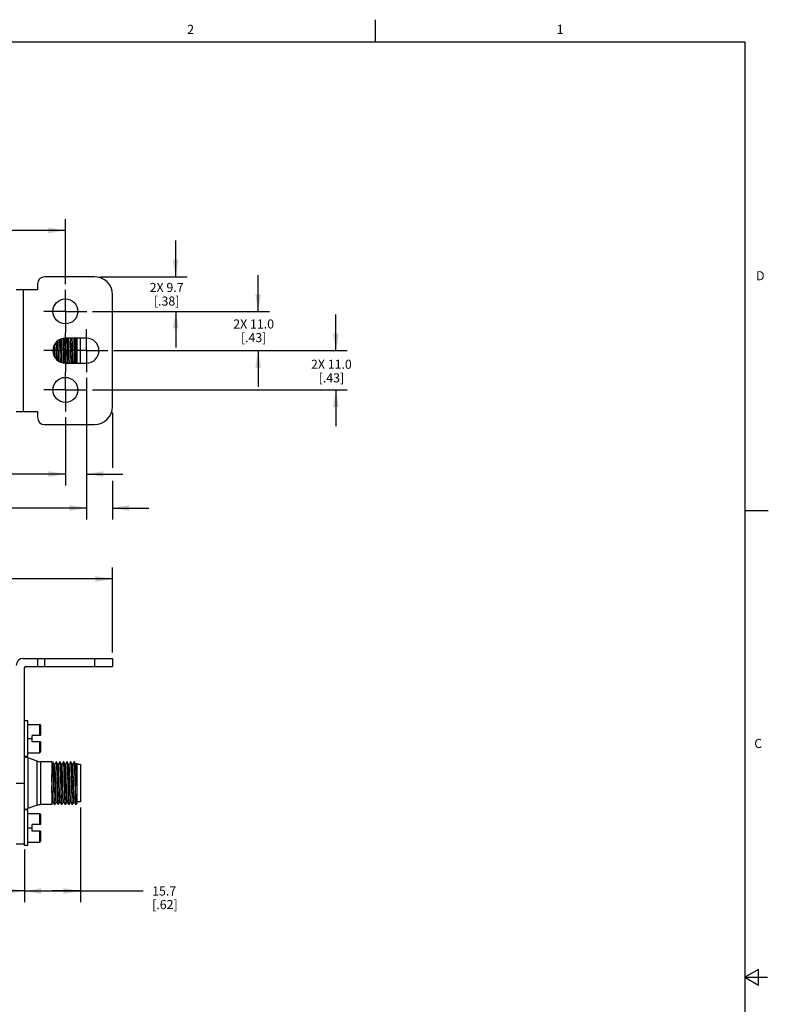
# Model space of a CAD drawing. Units: inches. Extents: x 0.5 to 33.6, y 0.5 to 21.6.
# Drawn here: x 25.3 to 33.6, y 10.7 to 21.6 of the extents above; entities that cross this region are included whole.
import ezdxf

# ---------------------------------------------------------------- set-up
doc = ezdxf.new("R2010")
doc.units = ezdxf.units.IN
doc.header["$LTSCALE"] = 1.87
doc.header["$MEASUREMENT"] = 0
doc.linetypes.add('CENTER', pattern=[0.6, 0.375, -0.075, 0.075, -0.075])
doc.layers.get('0').update_dxf_attribs({"linetype": 'CONTINUOUS'})
for name, color, linetype in [('AXIS', 7, 'CONTINUOUS'), ('DEFAULT_1', 7, 'CENTER'), ('SCHEME_DIMS', 7, 'CONTINUOUS')]:
    doc.layers.add(name, color=color, linetype=linetype)
doc.styles.add('TEXTSTYLE_2', font='txt', dxfattribs={"width": 0.8})
doc.dimstyles.new('DIMSTYLE_2', dxfattribs={"dimtxt": 0.1, "dimasz": 0.1875, "dimexe": 0.125, "dimexo": 0.0625, "dimgap": 0.1, "dimtad": 0, "dimtih": 1, "dimtoh": 1, "dimdec": 1, "dimzin": 4, "dimdsep": 46, "dimtxsty": 'STANDARD', "dimblk": '_FILLED', "dimblk1": '_FILLED', "dimblk2": '_FILLED', "dimcen": 0.09, "dimadec": 3, "dimazin": 1, "dimtp": 0.1, "dimtm": 0.1, "dimtfac": 1, "dimtdec": 3, "dimtofl": 0, "dimtmove": 0, "dimatfit": 3, "dimldrblk": '_FILLED', "dimfxl": 1, "dimtolj": 1, "dimtzin": 4, "dimarcsym": 0})
doc.dimstyles.new('DIMSTYLE_3', dxfattribs={"dimtxt": 0.1, "dimasz": 0.1875, "dimexe": 0.125, "dimexo": 0.0625, "dimgap": 0.1, "dimtad": 0, "dimtih": 1, "dimtoh": 1, "dimdec": 1, "dimzin": 4, "dimdsep": 46, "dimtxsty": 'STANDARD', "dimblk": '_FILLED', "dimblk1": '_FILLED', "dimblk2": '_FILLED', "dimcen": 0.09, "dimadec": 3, "dimazin": 1, "dimtp": 0.1, "dimtm": 0.1, "dimtfac": 1, "dimtdec": 3, "dimtofl": 0, "dimtmove": 0, "dimatfit": 3, "dimldrblk": '_FILLED', "dimfxl": 1, "dimtolj": 1, "dimtzin": 4, "dimarcsym": 0})

# ---------------------------------------------------------------- blocks, each defined once
blk = doc.blocks.new('_FILLED')
at = {"color": 0, "linetype": 'BYBLOCK'}
blk.add_solid([(0, 0), (-1, 0.167), (-1, -0.167)], dxfattribs=at)
blk = doc.blocks.new('*D5')
at = {"layer": 'SCHEME_DIMS', "color": 7, "linetype": 'CONTINUOUS'}
for p, q in [((26.019, 12.896), (26.019, 11.85)), ((25.401, 12.432), (25.401, 11.85)), ((25.401, 11.975), (25.71, 11.975)), ((26.019, 11.975), (25.71, 11.975)), ((25.71, 11.975), (26.711, 11.975))]:
    blk.add_line(p, q, dxfattribs=at)
at = {"layer": 'SCHEME_DIMS', "color": 7, "linetype": 'CONTINUOUS', "xscale": 0.1875, "yscale": 0.1875, "zscale": 0.1875, "rotation": 180}
blk.add_blockref('_FILLED', (25.401, 11.975), dxfattribs=at)
at = {"layer": 'SCHEME_DIMS', "color": 7, "linetype": 'CONTINUOUS', "xscale": 0.1875, "yscale": 0.1875, "zscale": 0.1875}
blk.add_blockref('_FILLED', (26.019, 11.975), dxfattribs=at)
at = {"layer": 'SCHEME_DIMS', "color": 7, "linetype": 'CONTINUOUS', "insert": (26.811, 12.025), "char_height": 0.1, "width": 0.5, "attachment_point": 1, "line_spacing_factor": 0.9}
blk.add_mtext('15.7\\P[.62]', dxfattribs=at)
blk = doc.blocks.new('*D6')
at = {"layer": 'SCHEME_DIMS', "color": 7, "linetype": 'CONTINUOUS'}
for p, q in [((11.488, 12.432), (11.488, 11.85)), ((25.401, 12.432), (25.401, 11.85)), ((11.488, 11.975), (17.994, 11.975)), ((25.401, 11.975), (18.894, 11.975))]:
    blk.add_line(p, q, dxfattribs=at)
at = {"layer": 'SCHEME_DIMS', "color": 7, "linetype": 'CONTINUOUS', "xscale": 0.1875, "yscale": 0.1875, "zscale": 0.1875, "rotation": 180}
blk.add_blockref('_FILLED', (11.488, 11.975), dxfattribs=at)
at = {"layer": 'SCHEME_DIMS', "color": 7, "linetype": 'CONTINUOUS', "xscale": 0.1875, "yscale": 0.1875, "zscale": 0.1875}
blk.add_blockref('_FILLED', (25.401, 11.975), dxfattribs=at)
at = {"layer": 'SCHEME_DIMS', "color": 7, "linetype": 'CONTINUOUS', "insert": (18.394, 12.025), "char_height": 0.1, "width": 0.7, "attachment_point": 2, "line_spacing_factor": 0.9}
blk.add_mtext('1419.6\\P[55.89]', dxfattribs=at)
blk = doc.blocks.new('*D9')
at = {"layer": 'SCHEME_DIMS', "color": 7, "linetype": 'CONTINUOUS'}
for p, q in [((10.515, 14.604), (10.515, 15.542)), ((26.373, 14.604), (26.373, 15.542)), ((10.515, 15.417), (17.994, 15.417)), ((26.373, 15.417), (18.894, 15.417))]:
    blk.add_line(p, q, dxfattribs=at)
at = {"layer": 'SCHEME_DIMS', "color": 7, "linetype": 'CONTINUOUS', "xscale": 0.1875, "yscale": 0.1875, "zscale": 0.1875, "rotation": 180}
blk.add_blockref('_FILLED', (10.515, 15.417), dxfattribs=at)
at = {"layer": 'SCHEME_DIMS', "color": 7, "linetype": 'CONTINUOUS', "xscale": 0.1875, "yscale": 0.1875, "zscale": 0.1875}
blk.add_blockref('_FILLED', (26.373, 15.417), dxfattribs=at)
at = {"layer": 'SCHEME_DIMS', "color": 7, "linetype": 'CONTINUOUS', "insert": (18.394, 15.467), "char_height": 0.1, "width": 0.7, "attachment_point": 2, "line_spacing_factor": 0.9}
blk.add_mtext('1469.0\\P[57.83]', dxfattribs=at)
blk = doc.blocks.new('*D19')
at = {"layer": 'SCHEME_DIMS', "color": 7, "linetype": 'CONTINUOUS'}
for p, q in [((11.035, 18.668), (11.035, 19.386)), ((25.854, 18.668), (25.854, 19.386)), ((11.035, 19.261), (17.994, 19.261)), ((25.854, 19.261), (18.894, 19.261))]:
    blk.add_line(p, q, dxfattribs=at)
at = {"layer": 'SCHEME_DIMS', "color": 7, "linetype": 'CONTINUOUS', "xscale": 0.1875, "yscale": 0.1875, "zscale": 0.1875, "rotation": 180}
blk.add_blockref('_FILLED', (11.035, 19.261), dxfattribs=at)
at = {"layer": 'SCHEME_DIMS', "color": 7, "linetype": 'CONTINUOUS', "xscale": 0.1875, "yscale": 0.1875, "zscale": 0.1875}
blk.add_blockref('_FILLED', (25.854, 19.261), dxfattribs=at)
at = {"layer": 'SCHEME_DIMS', "color": 7, "linetype": 'CONTINUOUS', "insert": (18.394, 19.311), "char_height": 0.1, "width": 0.7, "attachment_point": 2, "line_spacing_factor": 0.9}
blk.add_mtext('1442.6\\P[56.80]', dxfattribs=at)
blk = doc.blocks.new('*D20')
at = {"layer": 'SCHEME_DIMS', "color": 7, "linetype": 'CONTINUOUS'}
for p, q in [((27.071, 18.75), (27.071, 19.15)), ((26.239, 18.75), (27.196, 18.75)), ((26.154, 18.368), (27.196, 18.368)), ((27.071, 18.368), (27.071, 17.968))]:
    blk.add_line(p, q, dxfattribs=at)
at = {"layer": 'SCHEME_DIMS', "color": 7, "linetype": 'CONTINUOUS', "xscale": 0.1875, "yscale": 0.1875, "zscale": 0.1875}
for p, rotation in [((27.071, 18.75), 270), ((27.071, 18.368), 90)]:
    blk.add_blockref('_FILLED', p, dxfattribs=dict(at, rotation=rotation))
at = {"layer": 'SCHEME_DIMS', "color": 7, "linetype": 'CONTINUOUS', "insert": (26.971, 18.682), "char_height": 0.1, "width": 0.6, "attachment_point": 2, "line_spacing_factor": 0.9}
blk.add_mtext('2X 9.7\\P[.38]', dxfattribs=at)
blk = doc.blocks.new('*D21')
at = {"layer": 'SCHEME_DIMS', "color": 7, "linetype": 'CONTINUOUS'}
for p, q in [((27.981, 18.368), (27.981, 18.768)), ((26.154, 18.368), (28.106, 18.368)), ((26.386, 17.935), (28.106, 17.935)), ((27.981, 17.935), (27.981, 17.535))]:
    blk.add_line(p, q, dxfattribs=at)
at = {"layer": 'SCHEME_DIMS', "color": 7, "linetype": 'CONTINUOUS', "xscale": 0.1875, "yscale": 0.1875, "zscale": 0.1875}
for p, rotation in [((27.981, 18.368), 270), ((27.981, 17.935), 90)]:
    blk.add_blockref('_FILLED', p, dxfattribs=dict(at, rotation=rotation))
at = {"layer": 'SCHEME_DIMS', "color": 7, "linetype": 'CONTINUOUS', "insert": (27.931, 18.279), "char_height": 0.1, "width": 0.7, "attachment_point": 2, "line_spacing_factor": 0.9}
blk.add_mtext('2X 11.0\\P[.43]', dxfattribs=at)
blk = doc.blocks.new('*D22')
at = {"layer": 'SCHEME_DIMS', "color": 7, "linetype": 'CONTINUOUS'}
for p, q in [((28.839, 17.935), (28.839, 18.335)), ((26.386, 17.935), (28.964, 17.935)), ((26.154, 17.502), (28.964, 17.502)), ((28.839, 17.502), (28.839, 17.102))]:
    blk.add_line(p, q, dxfattribs=at)
at = {"layer": 'SCHEME_DIMS', "color": 7, "linetype": 'CONTINUOUS', "xscale": 0.1875, "yscale": 0.1875, "zscale": 0.1875}
for p, rotation in [((28.839, 17.935), 270), ((28.839, 17.502), 90)]:
    blk.add_blockref('_FILLED', p, dxfattribs=dict(at, rotation=rotation))
at = {"layer": 'SCHEME_DIMS', "color": 7, "linetype": 'CONTINUOUS', "insert": (28.789, 17.835), "char_height": 0.1, "width": 0.7, "attachment_point": 2, "line_spacing_factor": 0.9}
blk.add_mtext('2X 11.0\\P[.43]', dxfattribs=at)
blk = doc.blocks.new('*D23')
at = {"layer": 'SCHEME_DIMS', "color": 7, "linetype": 'CONTINUOUS'}
for p, q in [((26.086, 17.634), (26.086, 16.074)), ((26.373, 17.254), (26.373, 16.644)), ((26.373, 16.5), (26.373, 16.074)), ((26.086, 16.199), (25.148, 16.199)), ((26.373, 16.199), (26.773, 16.199))]:
    blk.add_line(p, q, dxfattribs=at)
at = {"layer": 'SCHEME_DIMS', "color": 7, "linetype": 'CONTINUOUS', "xscale": 0.1875, "yscale": 0.1875, "zscale": 0.1875}
blk.add_blockref('_FILLED', (26.086, 16.199), dxfattribs=at)
at = {"layer": 'SCHEME_DIMS', "color": 7, "linetype": 'CONTINUOUS', "xscale": 0.1875, "yscale": 0.1875, "zscale": 0.1875, "rotation": 180}
blk.add_blockref('_FILLED', (26.373, 16.199), dxfattribs=at)
at = {"layer": 'SCHEME_DIMS', "color": 7, "linetype": 'CONTINUOUS', "insert": (24.848, 16.249), "char_height": 0.1, "width": 0.6, "attachment_point": 3, "line_spacing_factor": 0.9}
blk.add_mtext('2X 7.3\\P[.29]', dxfattribs=at)
blk = doc.blocks.new('*D24')
at = {"layer": 'SCHEME_DIMS', "color": 7, "linetype": 'CONTINUOUS'}
for p, q in [((26.086, 17.634), (26.086, 16.449)), ((25.854, 17.201), (25.854, 16.449)), ((25.854, 16.574), (24.916, 16.574)), ((26.086, 16.574), (26.486, 16.574))]:
    blk.add_line(p, q, dxfattribs=at)
at = {"layer": 'SCHEME_DIMS', "color": 7, "linetype": 'CONTINUOUS', "xscale": 0.1875, "yscale": 0.1875, "zscale": 0.1875}
blk.add_blockref('_FILLED', (25.854, 16.574), dxfattribs=at)
at = {"layer": 'SCHEME_DIMS', "color": 7, "linetype": 'CONTINUOUS', "xscale": 0.1875, "yscale": 0.1875, "zscale": 0.1875, "rotation": 180}
blk.add_blockref('_FILLED', (26.086, 16.574), dxfattribs=at)
at = {"layer": 'SCHEME_DIMS', "color": 7, "linetype": 'CONTINUOUS', "insert": (24.616, 16.624), "char_height": 0.1, "width": 0.6, "attachment_point": 3, "line_spacing_factor": 0.9}
blk.add_mtext('2X 5.9\\P[.23]', dxfattribs=at)

msp = doc.modelspace()

# ---------------------------------------------------------------- linework, layer by layer
at = {"color": 7, "linetype": 'CONTINUOUS'}
for p, q in [((29.276, 21.335), (29.276, 21.585)), ((33.352, 21.337), (0.736, 21.337)), ((33.352, 0.703), (33.352, 21.337)), ((26.176, 18.75), (25.625, 18.75)), ((25.547, 18.604), (25.31, 18.604)), ((25.389, 18.604), (25.389, 17.265)), ((25.547, 18.671), (25.547, 18.604)), ((26.373, 17.317), (26.373, 18.553)), ((26.086, 18.072), (25.854, 18.072)), ((25.98, 18.072), (25.98, 17.797)), ((26.019, 17.797), (26.019, 18.072)), ((25.716, 17.93), (25.716, 17.937)), ((25.854, 17.797), (26.086, 17.797)), ((25.855, 17.797), (25.855, 17.8)), ((25.31, 17.265), (25.547, 17.265)), ((25.547, 17.265), (25.547, 17.198)), ((25.625, 17.12), (26.176, 17.12)), ((33.359, 16.172), (33.609, 16.172)), ((25.389, 14.541), (26.373, 14.541)), ((25.416, 14.451), (26.373, 14.451)), ((25.547, 14.541), (25.547, 14.451)), ((25.625, 14.541), (25.625, 14.451)), ((26.176, 14.541), (26.176, 14.451)), ((26.373, 14.541), (26.373, 14.451)), ((25.401, 12.475), (25.401, 14.436)), ((25.44, 13.853), (25.401, 13.853)), ((25.44, 13.459), (25.44, 13.853)), ((25.44, 13.813), (25.568, 13.813)), ((25.568, 13.813), (25.568, 13.691)), ((25.578, 13.803), (25.578, 13.691)), ((25.578, 13.691), (25.488, 13.691)), ((25.488, 13.62), (25.488, 13.691)), ((25.44, 13.656), (25.488, 13.656)), ((25.578, 13.62), (25.488, 13.62)), ((25.568, 13.62), (25.568, 13.498)), ((25.578, 13.62), (25.578, 13.508)), ((25.44, 13.498), (25.568, 13.498)), ((25.44, 13.459), (25.401, 13.459)), ((25.44, 13.444), (25.44, 12.884)), ((25.542, 12.92), (25.542, 13.407)), ((25.582, 12.928), (25.582, 13.4)), ((25.714, 13.4), (25.704, 13.383)), ((25.704, 13.4), (25.704, 12.928)), ((25.714, 13.4), (25.714, 13.4)), ((25.717, 13.4), (25.716, 13.4)), ((25.733, 13.371), (25.717, 13.4)), ((25.737, 13.371), (25.733, 13.371)), ((25.733, 13.371), (25.733, 13.371)), ((25.753, 13.4), (25.737, 13.371)), ((25.753, 13.4), (25.753, 13.4)), ((25.756, 13.4), (25.756, 13.4)), ((25.772, 13.371), (25.756, 13.4)), ((25.776, 13.371), (25.772, 13.371)), ((25.772, 13.371), (25.772, 13.371)), ((25.792, 13.4), (25.776, 13.371)), ((25.792, 13.4), (25.793, 13.4)), ((25.795, 13.4), (25.795, 13.4)), ((25.812, 13.371), (25.795, 13.4)), ((25.815, 13.371), (25.812, 13.371)), ((25.812, 13.371), (25.812, 13.371)), ((25.832, 13.4), (25.815, 13.371)), ((25.832, 13.4), (25.832, 13.4)), ((25.835, 13.4), (25.834, 13.4)), ((25.851, 13.371), (25.835, 13.4)), ((25.855, 13.371), (25.851, 13.371)), ((25.851, 13.371), (25.851, 13.371)), ((25.851, 13.371), (25.851, 13.371)), ((25.871, 13.4), (25.855, 13.371)), ((25.871, 13.4), (25.871, 13.4)), ((25.874, 13.4), (25.874, 13.4)), ((25.89, 13.371), (25.874, 13.4)), ((25.894, 13.371), (25.89, 13.371)), ((25.891, 13.371), (25.89, 13.371)), ((25.91, 13.4), (25.894, 13.371)), ((25.91, 13.4), (25.911, 13.4)), ((25.913, 13.4), (25.913, 13.4)), ((25.93, 13.371), (25.913, 13.4)), ((25.934, 13.371), (25.93, 13.371)), ((25.93, 13.371), (25.93, 13.371)), ((25.95, 13.4), (25.933, 13.371)), ((25.95, 13.4), (25.95, 13.4)), ((25.953, 13.4), (25.952, 13.4)), ((25.969, 13.371), (25.953, 13.4)), ((25.973, 13.371), (25.969, 13.371)), ((25.969, 13.371), (25.969, 13.371)), ((25.98, 13.383), (25.973, 13.371)), ((25.98, 13.383), (25.98, 12.94)), ((26.019, 13.369), (25.98, 13.369)), ((26.019, 13.369), (26.019, 12.958)), ((25.31, 13.164), (25.401, 13.164)), ((25.704, 12.94), (25.713, 12.956)), ((25.713, 12.956), (25.717, 12.956)), ((25.717, 12.956), (25.717, 12.956)), ((25.717, 12.956), (25.733, 12.928)), ((25.733, 12.928), (25.734, 12.928)), ((25.736, 12.928), (25.753, 12.956)), ((25.736, 12.928), (25.736, 12.928)), ((25.752, 12.956), (25.756, 12.956)), ((25.756, 12.956), (25.756, 12.957)), ((25.756, 12.956), (25.756, 12.956)), ((25.756, 12.956), (25.773, 12.928)), ((25.773, 12.928), (25.773, 12.928)), ((25.776, 12.928), (25.775, 12.928)), ((25.776, 12.928), (25.792, 12.956)), ((25.792, 12.956), (25.796, 12.956)), ((25.795, 12.956), (25.796, 12.956)), ((25.796, 12.956), (25.812, 12.928)), ((25.812, 12.928), (25.812, 12.928)), ((25.815, 12.928), (25.831, 12.956)), ((25.815, 12.928), (25.815, 12.928)), ((25.831, 12.956), (25.835, 12.956)), ((25.835, 12.956), (25.835, 12.956)), ((25.835, 12.956), (25.851, 12.928)), ((25.851, 12.928), (25.852, 12.928)), ((25.854, 12.928), (25.871, 12.956)), ((25.854, 12.928), (25.854, 12.928)), ((25.871, 12.956), (25.874, 12.956)), ((25.874, 12.956), (25.874, 12.957)), ((25.874, 12.956), (25.874, 12.956)), ((25.874, 12.956), (25.891, 12.928)), ((25.891, 12.928), (25.891, 12.928)), ((25.894, 12.928), (25.893, 12.928)), ((25.894, 12.928), (25.91, 12.956)), ((25.91, 12.956), (25.914, 12.956)), ((25.914, 12.956), (25.914, 12.956)), ((25.914, 12.956), (25.93, 12.928)), ((25.93, 12.928), (25.93, 12.928)), ((25.933, 12.928), (25.949, 12.956)), ((25.933, 12.928), (25.933, 12.928)), ((25.949, 12.956), (25.953, 12.956)), ((25.953, 12.956), (25.953, 12.956)), ((25.953, 12.956), (25.97, 12.928)), ((25.97, 12.928), (25.97, 12.928)), ((25.972, 12.928), (25.98, 12.94)), ((25.972, 12.928), (25.972, 12.928)), ((26.019, 12.958), (25.98, 12.958)), ((25.44, 12.869), (25.401, 12.869)), ((25.44, 12.475), (25.44, 12.869)), ((25.44, 12.829), (25.568, 12.829)), ((25.568, 12.829), (25.568, 12.707)), ((25.578, 12.819), (25.578, 12.707)), ((25.578, 12.707), (25.488, 12.707)), ((25.488, 12.636), (25.488, 12.707)), ((25.44, 12.672), (25.488, 12.672)), ((25.578, 12.636), (25.488, 12.636)), ((25.568, 12.636), (25.568, 12.514)), ((25.578, 12.636), (25.578, 12.524)), ((25.31, 12.494), (25.401, 12.494)), ((25.44, 12.514), (25.568, 12.514)), ((25.44, 12.475), (25.401, 12.475)), ((33.501, 11.11), (33.351, 11.023)), ((33.501, 10.936), (33.501, 11.11)), ((33.351, 11.023), (33.601, 11.023)), ((33.351, 11.023), (33.501, 10.936))]:
    msp.add_line(p, q, dxfattribs=at)
for points in [[(25.771, 17.958), (25.771, 17.983), (25.77, 18.007), (25.769, 18.031), (25.769, 18.043)], [(25.775, 17.958), (25.775, 17.983), (25.774, 18.008), (25.773, 18.031), (25.773, 18.045)], [(25.789, 18.056), (25.789, 18.053), (25.79, 18.028), (25.791, 18.002), (25.792, 17.976), (25.792, 17.948), (25.793, 17.921), (25.794, 17.894), (25.794, 17.867), (25.795, 17.841), (25.796, 17.817), (25.796, 17.81)], [(25.799, 17.809), (25.798, 17.817), (25.798, 17.841), (25.797, 17.867), (25.796, 17.894), (25.795, 17.921), (25.795, 17.948), (25.794, 17.976), (25.793, 18.002), (25.792, 18.028), (25.792, 18.053), (25.792, 18.057)], [(25.816, 17.803), (25.816, 17.807), (25.815, 17.828), (25.814, 17.851), (25.813, 17.875), (25.813, 17.9), (25.812, 17.926), (25.811, 17.952), (25.81, 17.977), (25.809, 18.002), (25.809, 18.026), (25.808, 18.048), (25.807, 18.064)], [(25.82, 17.801), (25.82, 17.807), (25.819, 17.828), (25.818, 17.851), (25.817, 17.875), (25.817, 17.9), (25.816, 17.926), (25.815, 17.952), (25.814, 17.977), (25.813, 18.002), (25.813, 18.026), (25.812, 18.048), (25.811, 18.065)], [(25.828, 18.07), (25.829, 18.053), (25.829, 18.028), (25.83, 18.002), (25.831, 17.976), (25.832, 17.948), (25.832, 17.921), (25.833, 17.894), (25.834, 17.867), (25.835, 17.841), (25.835, 17.817), (25.836, 17.799)], [(25.838, 17.799), (25.838, 17.817), (25.837, 17.841), (25.836, 17.867), (25.835, 17.894), (25.835, 17.921), (25.834, 17.948), (25.833, 17.976), (25.833, 18.002), (25.832, 18.028), (25.831, 18.053), (25.831, 18.07)], [(25.855, 17.8), (25.855, 17.821), (25.854, 17.843), (25.853, 17.867), (25.852, 17.892), (25.851, 17.918), (25.851, 17.943), (25.85, 17.969), (25.849, 17.994), (25.848, 18.018), (25.848, 18.041), (25.847, 18.062), (25.846, 18.072)], [(25.859, 17.797), (25.859, 17.8), (25.858, 17.821), (25.858, 17.843), (25.857, 17.867), (25.856, 17.892), (25.855, 17.918), (25.855, 17.943), (25.854, 17.969), (25.853, 17.994), (25.852, 18.018), (25.851, 18.041), (25.851, 18.062), (25.85, 18.072)], [(25.867, 18.072), (25.868, 18.053), (25.869, 18.028), (25.87, 18.002), (25.87, 17.976), (25.871, 17.948), (25.872, 17.921), (25.872, 17.894), (25.873, 17.867), (25.874, 17.841), (25.875, 17.817), (25.875, 17.797)], [(25.878, 17.797), (25.877, 17.817), (25.876, 17.841), (25.876, 17.867), (25.875, 17.894), (25.874, 17.921), (25.873, 17.948), (25.873, 17.976), (25.872, 18.002), (25.871, 18.028), (25.87, 18.053), (25.87, 18.072)], [(25.891, 17.909), (25.889, 17.96), (25.889, 17.986), (25.888, 18.01), (25.887, 18.033), (25.886, 18.055), (25.886, 18.072)], [(25.895, 17.909), (25.893, 17.96), (25.893, 17.986), (25.892, 18.01), (25.891, 18.033), (25.89, 18.055), (25.89, 18.072)], [(25.907, 18.072), (25.907, 18.053), (25.908, 18.028), (25.909, 18.002), (25.91, 17.976), (25.91, 17.948), (25.911, 17.921), (25.912, 17.894), (25.913, 17.867), (25.913, 17.841), (25.914, 17.817), (25.915, 17.797)], [(25.917, 17.797), (25.916, 17.817), (25.916, 17.841), (25.915, 17.867), (25.914, 17.894), (25.913, 17.921), (25.913, 17.948), (25.912, 17.976), (25.911, 18.002), (25.911, 18.028), (25.91, 18.053), (25.909, 18.072)], [(25.934, 17.797), (25.934, 17.812), (25.933, 17.833), (25.932, 17.856), (25.931, 17.88), (25.931, 17.905), (25.93, 17.93), (25.929, 17.956), (25.928, 17.981), (25.927, 18.005), (25.927, 18.028), (25.926, 18.05), (25.925, 18.071), (25.925, 18.072)], [(25.938, 17.797), (25.938, 17.807), (25.937, 17.829), (25.936, 17.852), (25.935, 17.876), (25.935, 17.901), (25.934, 17.926), (25.933, 17.952), (25.932, 17.977), (25.932, 18.002), (25.931, 18.026), (25.93, 18.048), (25.929, 18.069), (25.929, 18.072)], [(25.946, 18.072), (25.947, 18.053), (25.948, 18.028), (25.948, 18.002), (25.949, 17.976), (25.95, 17.948), (25.95, 17.921), (25.951, 17.894), (25.952, 17.867), (25.953, 17.841), (25.953, 17.817), (25.954, 17.797)], [(25.956, 17.797), (25.956, 17.817), (25.955, 17.841), (25.954, 17.867), (25.954, 17.894), (25.953, 17.921), (25.952, 17.948), (25.951, 17.976), (25.951, 18.002), (25.95, 18.028), (25.949, 18.053), (25.949, 18.072)], [(25.97, 17.913), (25.968, 17.964), (25.967, 17.989), (25.967, 18.013), (25.966, 18.036), (25.965, 18.057), (25.964, 18.072)], [(25.978, 17.797), (25.977, 17.802), (25.977, 17.822), (25.976, 17.845), (25.975, 17.868), (25.974, 17.893), (25.973, 17.919), (25.973, 17.944), (25.972, 17.97), (25.971, 17.995), (25.97, 18.019), (25.97, 18.042), (25.969, 18.063), (25.968, 18.072)], [(25.733, 17.911), (25.732, 17.963), (25.731, 17.988), (25.731, 17.997)], [(25.739, 17.86), (25.739, 17.863), (25.738, 17.887), (25.737, 17.913), (25.737, 17.938), (25.736, 17.964), (25.735, 17.989), (25.735, 18.003)], [(25.751, 18.025), (25.751, 18.002), (25.752, 17.976), (25.753, 17.948), (25.754, 17.921), (25.754, 17.894), (25.755, 17.867), (25.756, 17.839)], [(25.758, 17.836), (25.758, 17.841), (25.757, 17.867), (25.757, 17.894), (25.756, 17.921), (25.755, 17.948), (25.755, 17.976), (25.754, 18.002), (25.753, 18.028)], [(25.776, 17.822), (25.775, 17.834), (25.775, 17.857), (25.774, 17.881), (25.773, 17.906), (25.771, 17.958)], [(25.78, 17.819), (25.779, 17.834), (25.778, 17.857), (25.778, 17.882), (25.777, 17.907), (25.775, 17.958)], [(25.735, 17.866), (25.734, 17.886), (25.733, 17.911)], [(25.895, 17.797), (25.894, 17.814), (25.893, 17.836), (25.893, 17.859), (25.892, 17.884), (25.891, 17.909)], [(25.899, 17.797), (25.898, 17.814), (25.897, 17.836), (25.897, 17.859), (25.896, 17.884), (25.895, 17.909)], [(25.974, 17.797), (25.974, 17.798), (25.973, 17.818), (25.972, 17.84), (25.971, 17.864), (25.97, 17.888), (25.97, 17.913)], [(25.714, 13.4), (25.714, 13.4), (25.715, 13.396), (25.716, 13.39), (25.716, 13.381), (25.717, 13.368), (25.718, 13.353), (25.719, 13.335), (25.719, 13.315), (25.72, 13.293), (25.721, 13.27), (25.722, 13.244), (25.722, 13.218), (25.723, 13.191)], [(25.727, 13.136), (25.725, 13.191), (25.725, 13.218), (25.724, 13.244), (25.723, 13.27), (25.722, 13.293), (25.722, 13.315), (25.721, 13.336), (25.72, 13.353), (25.72, 13.368), (25.719, 13.381), (25.718, 13.39), (25.717, 13.396), (25.717, 13.4), (25.717, 13.4)], [(25.752, 12.956), (25.752, 12.957), (25.751, 12.96), (25.751, 12.966), (25.75, 12.975), (25.749, 12.987), (25.748, 13.002), (25.747, 13.02), (25.747, 13.039), (25.746, 13.061), (25.745, 13.084), (25.744, 13.108), (25.744, 13.133), (25.743, 13.158), (25.742, 13.184), (25.741, 13.209), (25.74, 13.234), (25.74, 13.258), (25.739, 13.28), (25.738, 13.3), (25.737, 13.318), (25.737, 13.334), (25.736, 13.348), (25.735, 13.358), (25.734, 13.366), (25.733, 13.37), (25.733, 13.371)], [(25.756, 12.957), (25.755, 12.96), (25.754, 12.966), (25.754, 12.976), (25.753, 12.988), (25.752, 13.003), (25.751, 13.02), (25.751, 13.04), (25.75, 13.062), (25.749, 13.085), (25.748, 13.109), (25.747, 13.134), (25.747, 13.16), (25.746, 13.185), (25.745, 13.211), (25.744, 13.235), (25.744, 13.259), (25.743, 13.281), (25.742, 13.301), (25.741, 13.319), (25.74, 13.335), (25.74, 13.348), (25.739, 13.359), (25.738, 13.366), (25.737, 13.37), (25.737, 13.371)], [(25.753, 13.4), (25.754, 13.4), (25.754, 13.396), (25.755, 13.39), (25.756, 13.381), (25.757, 13.368), (25.757, 13.353), (25.758, 13.336), (25.759, 13.315), (25.759, 13.293), (25.76, 13.27), (25.761, 13.244), (25.762, 13.218), (25.762, 13.191)], [(25.766, 13.136), (25.765, 13.191), (25.764, 13.218), (25.763, 13.244), (25.763, 13.27), (25.762, 13.293), (25.761, 13.315), (25.76, 13.336), (25.76, 13.353), (25.759, 13.368), (25.758, 13.381), (25.757, 13.39), (25.757, 13.396), (25.756, 13.4), (25.756, 13.4)], [(25.792, 12.956), (25.792, 12.956), (25.791, 12.959), (25.79, 12.965), (25.789, 12.973), (25.789, 12.985), (25.788, 12.999), (25.787, 13.016), (25.786, 13.035), (25.785, 13.056), (25.785, 13.079), (25.784, 13.103), (25.783, 13.128), (25.782, 13.153), (25.782, 13.179), (25.781, 13.205), (25.78, 13.229), (25.779, 13.253), (25.778, 13.276), (25.778, 13.296), (25.777, 13.315), (25.776, 13.331), (25.775, 13.345), (25.775, 13.356), (25.774, 13.364), (25.773, 13.369), (25.772, 13.371)], [(25.795, 12.956), (25.795, 12.959), (25.794, 12.965), (25.793, 12.973), (25.792, 12.985), (25.792, 12.999), (25.791, 13.016), (25.79, 13.035), (25.789, 13.057), (25.789, 13.079), (25.788, 13.103), (25.787, 13.128), (25.786, 13.154), (25.785, 13.179), (25.785, 13.205), (25.784, 13.23), (25.783, 13.254), (25.782, 13.276), (25.782, 13.297), (25.781, 13.315), (25.78, 13.332), (25.779, 13.345), (25.778, 13.356), (25.778, 13.365), (25.777, 13.37), (25.776, 13.371)], [(25.793, 13.4), (25.793, 13.4), (25.794, 13.396), (25.794, 13.39), (25.795, 13.381), (25.796, 13.368), (25.797, 13.353), (25.797, 13.336), (25.798, 13.315), (25.799, 13.293), (25.8, 13.27), (25.8, 13.244), (25.801, 13.218), (25.802, 13.191), (25.803, 13.136)], [(25.806, 13.136), (25.804, 13.191), (25.803, 13.218), (25.803, 13.244), (25.802, 13.27), (25.801, 13.293), (25.8, 13.315), (25.8, 13.335), (25.799, 13.353), (25.798, 13.368), (25.798, 13.381), (25.797, 13.39), (25.796, 13.396), (25.795, 13.4), (25.795, 13.4)], [(25.831, 12.956), (25.83, 12.958), (25.83, 12.963), (25.829, 12.97), (25.828, 12.981), (25.827, 12.995), (25.827, 13.011), (25.826, 13.03), (25.825, 13.05), (25.824, 13.073), (25.823, 13.096), (25.823, 13.121), (25.822, 13.147), (25.821, 13.172), (25.82, 13.198), (25.82, 13.223), (25.819, 13.247), (25.818, 13.27), (25.817, 13.291), (25.816, 13.311), (25.816, 13.328), (25.815, 13.342), (25.814, 13.354), (25.813, 13.363), (25.813, 13.369), (25.812, 13.371)], [(25.835, 12.956), (25.834, 12.958), (25.834, 12.963), (25.833, 12.97), (25.832, 12.981), (25.831, 12.995), (25.83, 13.011), (25.83, 13.03), (25.829, 13.05), (25.828, 13.073), (25.827, 13.096), (25.827, 13.121), (25.826, 13.147), (25.825, 13.172), (25.824, 13.198), (25.824, 13.223), (25.823, 13.247), (25.822, 13.27), (25.821, 13.291), (25.82, 13.311), (25.82, 13.328), (25.819, 13.342), (25.818, 13.354), (25.817, 13.363), (25.817, 13.369), (25.816, 13.371), (25.815, 13.371)], [(25.832, 13.4), (25.832, 13.4), (25.833, 13.396), (25.834, 13.39), (25.835, 13.381), (25.835, 13.368), (25.836, 13.353), (25.837, 13.335), (25.837, 13.315), (25.838, 13.293), (25.839, 13.27), (25.84, 13.244), (25.84, 13.218), (25.841, 13.191), (25.843, 13.136)], [(25.845, 13.136), (25.843, 13.191), (25.843, 13.218), (25.842, 13.244), (25.841, 13.27), (25.841, 13.293), (25.84, 13.315), (25.839, 13.336), (25.838, 13.353), (25.838, 13.368), (25.837, 13.381), (25.836, 13.39), (25.835, 13.396), (25.835, 13.4), (25.835, 13.4)], [(25.862, 13.138), (25.86, 13.189), (25.859, 13.215), (25.858, 13.239), (25.858, 13.263), (25.857, 13.284), (25.856, 13.304), (25.855, 13.322), (25.855, 13.338), (25.854, 13.35), (25.853, 13.36), (25.852, 13.367), (25.851, 13.371)], [(25.865, 13.138), (25.864, 13.189), (25.863, 13.215), (25.862, 13.239), (25.862, 13.263), (25.861, 13.284), (25.86, 13.304), (25.859, 13.322), (25.858, 13.338), (25.858, 13.35), (25.857, 13.36), (25.856, 13.367), (25.855, 13.371), (25.855, 13.371)], [(25.871, 13.4), (25.872, 13.4), (25.872, 13.396), (25.873, 13.39), (25.874, 13.381), (25.875, 13.368), (25.875, 13.353), (25.876, 13.336), (25.877, 13.315), (25.878, 13.293), (25.878, 13.27), (25.879, 13.244), (25.88, 13.218), (25.88, 13.191), (25.882, 13.136)], [(25.884, 13.136), (25.883, 13.191), (25.882, 13.218), (25.881, 13.244), (25.881, 13.27), (25.88, 13.293), (25.879, 13.315), (25.878, 13.336), (25.878, 13.353), (25.877, 13.368), (25.876, 13.381), (25.876, 13.39), (25.875, 13.396), (25.874, 13.4), (25.874, 13.4)], [(25.91, 12.956), (25.91, 12.956), (25.909, 12.959), (25.908, 12.965), (25.907, 12.974), (25.907, 12.985), (25.906, 13), (25.905, 13.017), (25.904, 13.036), (25.903, 13.058), (25.903, 13.08), (25.902, 13.105), (25.901, 13.13), (25.9, 13.155), (25.9, 13.181), (25.899, 13.206), (25.898, 13.231), (25.897, 13.255), (25.896, 13.277), (25.896, 13.298), (25.895, 13.317), (25.894, 13.333), (25.893, 13.346), (25.893, 13.357), (25.892, 13.365), (25.891, 13.37), (25.891, 13.371)], [(25.914, 12.956), (25.913, 12.959), (25.912, 12.965), (25.911, 12.974), (25.911, 12.985), (25.91, 13), (25.909, 13.017), (25.908, 13.036), (25.907, 13.058), (25.907, 13.08), (25.906, 13.105), (25.905, 13.13), (25.904, 13.155), (25.904, 13.181), (25.903, 13.206), (25.902, 13.231), (25.901, 13.255), (25.9, 13.277), (25.9, 13.298), (25.899, 13.317), (25.898, 13.333), (25.897, 13.346), (25.897, 13.357), (25.896, 13.365), (25.895, 13.37), (25.894, 13.371)], [(25.911, 13.4), (25.911, 13.4), (25.912, 13.396), (25.913, 13.39), (25.913, 13.381), (25.914, 13.368), (25.915, 13.353), (25.915, 13.336), (25.916, 13.315), (25.917, 13.293), (25.918, 13.27), (25.918, 13.244), (25.919, 13.218), (25.92, 13.191), (25.921, 13.136)], [(25.924, 13.136), (25.922, 13.191), (25.921, 13.218), (25.921, 13.244), (25.92, 13.27), (25.919, 13.293), (25.919, 13.315), (25.918, 13.335), (25.917, 13.353), (25.916, 13.368), (25.916, 13.381), (25.915, 13.39), (25.914, 13.396), (25.913, 13.4), (25.913, 13.4)], [(25.949, 12.956), (25.949, 12.957), (25.948, 12.96), (25.947, 12.966), (25.947, 12.975), (25.946, 12.987), (25.945, 13.001), (25.944, 13.018), (25.944, 13.037), (25.943, 13.059), (25.942, 13.081), (25.941, 13.105), (25.941, 13.13), (25.94, 13.155), (25.939, 13.18), (25.938, 13.206), (25.937, 13.23), (25.937, 13.254), (25.936, 13.276), (25.935, 13.296), (25.934, 13.315), (25.934, 13.331), (25.933, 13.345), (25.932, 13.356), (25.931, 13.364), (25.931, 13.369), (25.93, 13.371)], [(25.953, 12.956), (25.952, 12.958), (25.952, 12.963), (25.951, 12.971), (25.95, 12.982), (25.949, 12.995), (25.949, 13.011), (25.948, 13.03), (25.947, 13.051), (25.946, 13.073), (25.945, 13.097), (25.945, 13.122), (25.944, 13.147), (25.943, 13.173), (25.942, 13.198), (25.942, 13.223), (25.941, 13.248), (25.94, 13.27), (25.939, 13.292), (25.938, 13.311), (25.938, 13.328), (25.937, 13.342), (25.936, 13.354), (25.935, 13.363), (25.935, 13.369), (25.934, 13.371), (25.934, 13.371)], [(25.95, 13.4), (25.95, 13.4), (25.951, 13.396), (25.952, 13.39), (25.953, 13.381), (25.953, 13.368), (25.954, 13.353), (25.955, 13.335), (25.956, 13.315), (25.956, 13.293), (25.957, 13.27), (25.958, 13.244), (25.959, 13.218), (25.959, 13.191), (25.961, 13.136)], [(25.962, 13.191), (25.961, 13.218), (25.96, 13.244), (25.959, 13.27), (25.959, 13.293), (25.958, 13.315), (25.957, 13.336), (25.956, 13.353), (25.956, 13.368), (25.955, 13.381), (25.954, 13.39), (25.954, 13.396), (25.953, 13.4), (25.953, 13.4)], [(25.98, 13.138), (25.978, 13.188), (25.977, 13.213), (25.977, 13.238), (25.976, 13.261), (25.975, 13.283), (25.974, 13.302), (25.974, 13.32), (25.973, 13.336), (25.972, 13.349), (25.971, 13.359), (25.97, 13.366), (25.97, 13.37), (25.969, 13.371)], [(25.98, 13.264), (25.979, 13.285), (25.978, 13.305), (25.977, 13.323), (25.977, 13.338), (25.976, 13.351), (25.975, 13.361), (25.974, 13.367), (25.973, 13.371), (25.973, 13.371)], [(25.717, 12.956), (25.716, 12.957), (25.716, 12.961), (25.715, 12.968), (25.714, 12.978), (25.713, 12.991), (25.713, 13.007), (25.712, 13.025), (25.711, 13.045), (25.71, 13.067), (25.709, 13.09), (25.709, 13.114), (25.708, 13.14), (25.707, 13.165), (25.706, 13.191), (25.706, 13.216), (25.705, 13.241), (25.704, 13.264)], [(25.723, 13.191), (25.724, 13.136), (25.725, 13.109), (25.726, 13.083), (25.727, 13.058), (25.727, 13.034), (25.728, 13.012), (25.729, 12.992), (25.73, 12.974), (25.73, 12.959), (25.731, 12.947), (25.732, 12.937), (25.732, 12.931), (25.733, 12.928), (25.733, 12.928)], [(25.762, 13.191), (25.764, 13.136), (25.765, 13.109), (25.765, 13.083), (25.766, 13.058), (25.767, 13.034), (25.767, 13.012), (25.768, 12.992), (25.769, 12.974), (25.77, 12.959), (25.77, 12.947), (25.771, 12.937), (25.772, 12.931), (25.773, 12.928), (25.773, 12.928)], [(25.972, 12.928), (25.972, 12.928), (25.971, 12.932), (25.97, 12.938), (25.97, 12.948), (25.969, 12.96), (25.968, 12.976), (25.967, 12.993), (25.967, 13.013), (25.966, 13.035), (25.965, 13.059), (25.964, 13.084), (25.964, 13.11), (25.963, 13.137), (25.962, 13.191)], [(25.713, 12.956), (25.713, 12.957), (25.712, 12.961), (25.711, 12.968), (25.71, 12.977), (25.709, 12.99), (25.709, 13.005), (25.708, 13.023), (25.707, 13.043), (25.706, 13.065), (25.706, 13.088), (25.705, 13.113), (25.704, 13.138)], [(25.736, 12.928), (25.736, 12.928), (25.735, 12.931), (25.734, 12.937), (25.733, 12.947), (25.733, 12.959), (25.732, 12.974), (25.731, 12.992), (25.73, 13.012), (25.73, 13.034), (25.729, 13.058), (25.728, 13.083), (25.728, 13.109), (25.727, 13.136)], [(25.775, 12.928), (25.775, 12.928), (25.774, 12.931), (25.773, 12.937), (25.773, 12.947), (25.772, 12.959), (25.771, 12.974), (25.771, 12.992), (25.77, 13.012), (25.769, 13.034), (25.768, 13.058), (25.768, 13.083), (25.767, 13.109), (25.766, 13.136)], [(25.803, 13.136), (25.804, 13.109), (25.805, 13.083), (25.805, 13.058), (25.806, 13.034), (25.807, 13.012), (25.808, 12.992), (25.808, 12.974), (25.809, 12.959), (25.81, 12.947), (25.81, 12.937), (25.811, 12.931), (25.812, 12.928), (25.812, 12.928)], [(25.815, 12.928), (25.814, 12.928), (25.814, 12.931), (25.813, 12.937), (25.812, 12.947), (25.811, 12.959), (25.811, 12.974), (25.81, 12.992), (25.809, 13.012), (25.808, 13.034), (25.808, 13.058), (25.807, 13.083), (25.806, 13.109), (25.806, 13.136)], [(25.843, 13.136), (25.843, 13.109), (25.844, 13.083), (25.845, 13.058), (25.845, 13.034), (25.846, 13.012), (25.847, 12.992), (25.848, 12.974), (25.848, 12.959), (25.849, 12.947), (25.85, 12.937), (25.851, 12.931), (25.851, 12.928), (25.851, 12.928)], [(25.854, 12.928), (25.854, 12.928), (25.853, 12.931), (25.852, 12.937), (25.852, 12.947), (25.851, 12.959), (25.85, 12.974), (25.849, 12.992), (25.849, 13.012), (25.848, 13.034), (25.847, 13.058), (25.846, 13.083), (25.846, 13.109), (25.845, 13.136)], [(25.871, 12.956), (25.87, 12.957), (25.869, 12.961), (25.869, 12.967), (25.868, 12.977), (25.867, 12.99), (25.866, 13.005), (25.865, 13.023), (25.865, 13.043), (25.864, 13.065), (25.863, 13.088), (25.862, 13.113), (25.862, 13.138)], [(25.874, 12.957), (25.873, 12.961), (25.872, 12.967), (25.872, 12.977), (25.871, 12.99), (25.87, 13.005), (25.869, 13.023), (25.869, 13.043), (25.868, 13.065), (25.867, 13.088), (25.866, 13.113), (25.865, 13.138)], [(25.882, 13.136), (25.883, 13.109), (25.883, 13.083), (25.884, 13.058), (25.885, 13.034), (25.886, 13.012), (25.886, 12.992), (25.887, 12.974), (25.888, 12.959), (25.889, 12.947), (25.889, 12.937), (25.89, 12.931), (25.891, 12.928), (25.891, 12.928)], [(25.893, 12.928), (25.893, 12.928), (25.892, 12.931), (25.892, 12.937), (25.891, 12.947), (25.89, 12.959), (25.889, 12.974), (25.889, 12.992), (25.888, 13.012), (25.887, 13.034), (25.886, 13.058), (25.886, 13.083), (25.885, 13.109), (25.884, 13.136)], [(25.921, 13.136), (25.922, 13.109), (25.923, 13.083), (25.924, 13.058), (25.924, 13.034), (25.925, 13.012), (25.926, 12.992), (25.926, 12.974), (25.927, 12.959), (25.928, 12.947), (25.929, 12.937), (25.929, 12.931), (25.93, 12.928), (25.93, 12.928)], [(25.933, 12.928), (25.932, 12.928), (25.932, 12.931), (25.931, 12.937), (25.93, 12.947), (25.93, 12.959), (25.929, 12.974), (25.928, 12.992), (25.927, 13.012), (25.927, 13.034), (25.926, 13.058), (25.925, 13.083), (25.924, 13.109), (25.924, 13.136)], [(25.961, 13.136), (25.961, 13.109), (25.962, 13.083), (25.963, 13.058), (25.964, 13.034), (25.964, 13.012), (25.965, 12.992), (25.966, 12.974), (25.967, 12.959), (25.967, 12.947), (25.968, 12.937), (25.969, 12.931), (25.969, 12.928), (25.97, 12.928)]]:
    msp.add_lwpolyline(points, dxfattribs=at)
for centre in [(25.854, 18.368), (25.854, 17.502)]:
    msp.add_circle(centre, 0.138, dxfattribs=at)
for centre, radius, start, end in [((25.625, 18.671), 0.0787, 90, 180), ((26.176, 18.553), 0.197, 0, 90), ((25.854, 17.935), 0.138, 90, 270), ((26.086, 17.935), 0.138, 270, 90), ((26.176, 17.317), 0.197, 270, 360), ((25.625, 17.198), 0.0787, 180, 270), ((25.389, 14.462), 0.0787, 90, 180), ((25.416, 14.436), 0.015, 90, 180), ((25.568, 13.803), 0.01, 0, 90), ((25.568, 13.508), 0.01, 270, 360), ((25.4, 13.333), 0.118, 70, 89.4453), ((25.582, 13.518), 0.118, 250, 270), ((25.582, 12.809), 0.118, 90, 110), ((25.4, 12.994), 0.118, 270.5547, 290), ((25.568, 12.819), 0.01, 0, 90), ((25.568, 12.524), 0.01, 270, 360)]:
    msp.add_arc(centre, radius, start, end, dxfattribs=at)
at = {"layer": 'AXIS', "color": 7, "linetype": 'CONTINUOUS'}
for p, q in [((25.542, 13.407), (25.44, 13.444)), ((25.704, 13.4), (25.582, 13.4)), ((25.716, 13.4), (25.714, 13.4)), ((25.756, 13.4), (25.753, 13.4)), ((25.795, 13.4), (25.793, 13.4)), ((25.834, 13.4), (25.832, 13.4)), ((25.874, 13.4), (25.871, 13.4)), ((25.913, 13.4), (25.911, 13.4)), ((25.952, 13.4), (25.95, 13.4)), ((25.704, 12.928), (25.582, 12.928)), ((25.736, 12.928), (25.734, 12.928)), ((25.775, 12.928), (25.773, 12.928)), ((25.815, 12.928), (25.812, 12.928)), ((25.854, 12.928), (25.852, 12.928)), ((25.893, 12.928), (25.891, 12.928)), ((25.933, 12.928), (25.93, 12.928)), ((25.972, 12.928), (25.97, 12.928)), ((25.542, 12.92), (25.44, 12.884))]:
    msp.add_line(p, q, dxfattribs=at)
at = {"layer": 'DEFAULT_1', "color": 7, "linetype": 'CENTER'}
for p, q in [((25.854, 18.368), (25.854, 18.606)), ((25.854, 18.368), (25.616, 18.368)), ((25.854, 18.368), (26.091, 18.368)), ((25.854, 18.368), (25.854, 18.13)), ((26.086, 17.935), (26.086, 18.172)), ((25.854, 17.935), (25.854, 18.13)), ((25.848, 17.935), (25.616, 17.935)), ((26.086, 17.935), (25.848, 17.935)), ((25.854, 17.935), (25.854, 17.697)), ((26.086, 17.935), (26.091, 17.935)), ((26.086, 17.935), (26.086, 17.697)), ((26.091, 17.935), (26.324, 17.935)), ((25.854, 17.502), (25.854, 17.697)), ((25.854, 17.502), (25.616, 17.502)), ((25.854, 17.502), (26.091, 17.502)), ((25.854, 17.502), (25.854, 17.264))]:
    msp.add_line(p, q, dxfattribs=at)

# ---------------------------------------------------------------- texts
at = {"color": 7, "linetype": 'CONTINUOUS', "char_height": 0.1, "width": 0.08, "line_spacing_factor": 0.9, "style": 'TEXTSTYLE_2'}
for s, insert, attachment_point in [('2', (27.236, 21.529), 2), ('1', (31.312, 21.529), 2), ('D', (33.474, 18.811), 1), ('C', (33.454, 13.653), 1)]:
    msp.add_mtext(s, dxfattribs=dict(at, insert=insert, attachment_point=attachment_point))

# ---------------------------------------------------------------- dimensions: what is measured, and where the dimension line sits
at = {"layer": 'SCHEME_DIMS', "color": 7, "linetype": 'CONTINUOUS'}
for base, p1, p2, text, picture, middle in [((25.854, 19.261), (11.035, 18.606), (25.854, 18.606), '1442.6\\P[]', '*D19', (18.444, 19.186)), ((26.373, 15.417), (10.515, 14.541), (26.373, 14.541), '1469\\P[]', '*D9', (18.444, 15.342))]:
    dim = msp.add_linear_dim(base=base, p1=p1, p2=p2, text=text, dimstyle='DIMSTYLE_2', dxfattribs=at)
    dim.commit()
    dim.dimension.update_dxf_attribs({"geometry": picture, "text_midpoint": middle, "dimtype": 160})
for base, p1, p2, angle, text, dimstyle, picture, middle in [((27.071, 18.368), (26.176, 18.75), (26.091, 18.368), 270, '2X <>\\P[]', 'DIMSTYLE_3', '*D20', (27.071, 18.557)), ((27.981, 18.368), (26.324, 17.935), (26.091, 18.368), 90, '2X <>\\P[]', 'DIMSTYLE_3', '*D21', (27.981, 18.154)), ((28.839, 17.502), (26.324, 17.935), (26.091, 17.502), 270, '2X <>\\P[]', 'DIMSTYLE_3', '*D22', (28.839, 17.71)), ((25.854, 16.574), (26.086, 17.697), (25.854, 17.264), 180, '2X <>\\P[]', 'DIMSTYLE_3', '*D24', (24.416, 16.499)), ((26.086, 16.199), (26.373, 17.317), (26.086, 17.697), 180, '2X <>\\P[]', 'DIMSTYLE_3', '*D23', (24.648, 16.124)), ((25.401, 11.975), (26.019, 12.958), (25.401, 12.494), 180, '<>\\P[]', 'DIMSTYLE_2', '*D5', (27.061, 11.9)), ((11.488, 11.975), (25.401, 12.494), (11.488, 12.494), 180, '1419.6\\P[]', 'DIMSTYLE_2', '*D6', (18.444, 11.9))]:
    dim = msp.add_linear_dim(base=base, p1=p1, p2=p2, angle=angle, text=text, dimstyle=dimstyle, dxfattribs=at)
    dim.commit()
    dim.dimension.update_dxf_attribs({"geometry": picture, "text_midpoint": middle, "dimtype": 160})

doc.saveas('drawing.dxf')
